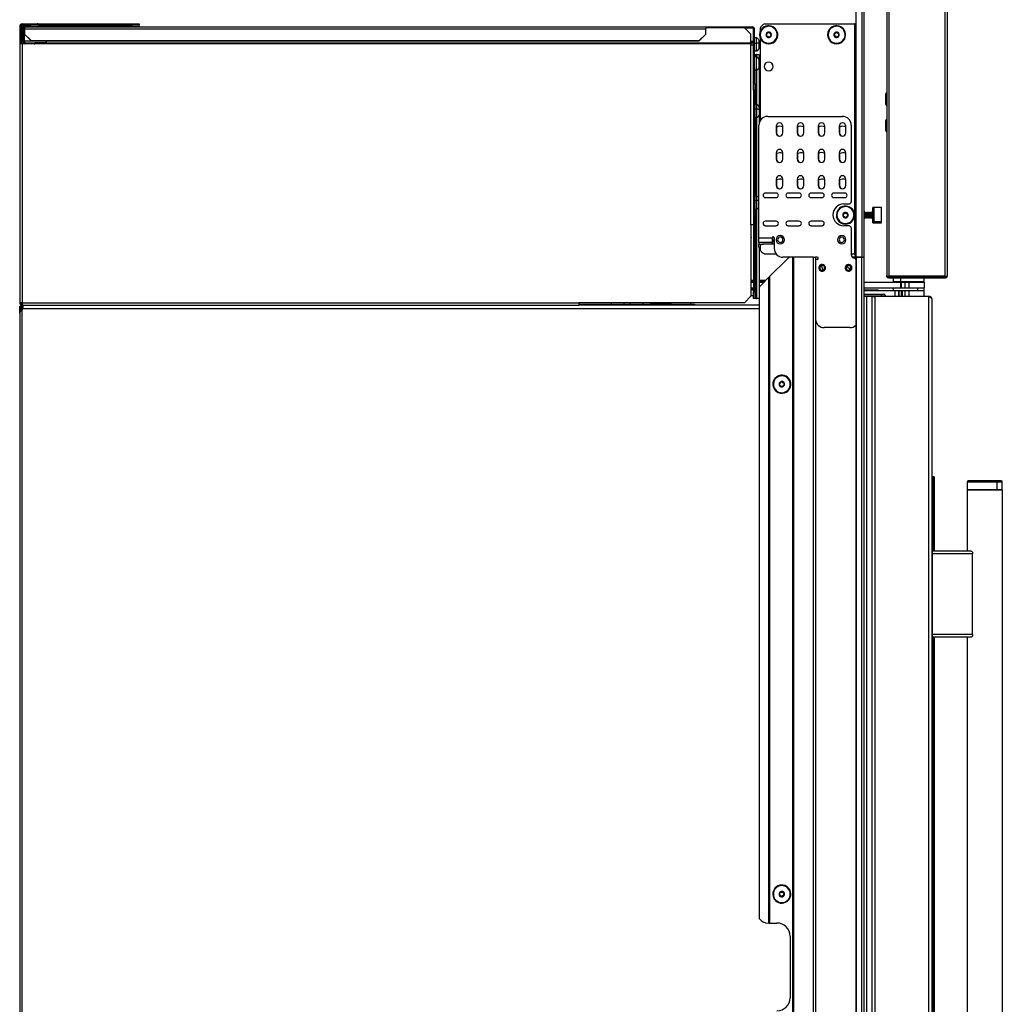
# Model space of a CAD drawing. Units: inches. Extents: x 10 to 133, y 15 to 139.
# Drawn here: x 10 to 38, y 70 to 98 of the extents above; entities that cross this region are included whole.
import ezdxf

# ---------------------------------------------------------------- set-up
doc = ezdxf.new("R2010")
doc.units = ezdxf.units.IN
doc.header["$MEASUREMENT"] = 0

msp = doc.modelspace()

# ---------------------------------------------------------------- linework, layer by layer
at = {"color": 7, "linetype": 'Continuous', "lineweight": 25}
for p, q in [((33.926, 98.7), (33.926, 91.06)), ((34.097, 98.7), (34.097, 91.06)), ((34.157, 91.06), (34.157, 98.7)), ((34.803, 98.47), (34.803, 90.531)), ((34.865, 98.472), (34.865, 90.529)), ((36.455, 98.472), (36.455, 90.529)), ((36.517, 98.47), (36.517, 90.531)), ((10.167, 97.63), (10.139, 97.63)), ((10.139, 97.63), (10.139, 97.131)), ((10.167, 97.63), (10.167, 97.131)), ((10.167, 97.63), (10.209, 97.63)), ((10.207, 97.544), (10.235, 97.544)), ((10.207, 97.544), (10.207, 97.205)), ((10.209, 97.672), (10.209, 97.7)), ((10.209, 97.7), (10.451, 97.7)), ((10.209, 97.672), (10.451, 97.672)), ((10.209, 97.63), (13.539, 97.63)), ((10.235, 97.544), (10.235, 97.205)), ((10.262, 97.544), (10.262, 97.205)), ((10.277, 97.614), (29.656, 97.614)), ((10.277, 97.562), (10.277, 97.614)), ((10.277, 97.562), (10.277, 97.409)), ((10.277, 97.562), (29.656, 97.562)), ((10.451, 97.672), (10.451, 97.7)), ((10.451, 97.7), (10.639, 97.7)), ((10.639, 97.672), (10.451, 97.672)), ((10.639, 97.7), (10.639, 97.672)), ((10.666, 97.7), (10.639, 97.7)), ((10.666, 97.672), (10.639, 97.672)), ((10.666, 97.672), (10.666, 97.7)), ((10.666, 97.7), (13.351, 97.7)), ((10.666, 97.672), (13.351, 97.672)), ((13.351, 97.672), (13.351, 97.7)), ((13.351, 97.7), (13.539, 97.7)), ((13.539, 97.672), (13.351, 97.672)), ((13.539, 97.7), (13.539, 97.672)), ((13.539, 97.63), (13.539, 97.672)), ((13.539, 97.63), (13.539, 97.614)), ((29.656, 97.614), (29.656, 97.562)), ((29.656, 97.614), (30.972, 97.614)), ((30.751, 97.59), (29.656, 97.59)), ((29.656, 97.409), (29.656, 97.562)), ((30.939, 97.408), (30.751, 97.59)), ((30.755, 97.586), (30.972, 97.586)), ((30.972, 97.614), (30.972, 97.586)), ((30.972, 97.614), (30.973, 97.614)), ((30.972, 97.586), (30.973, 97.586)), ((30.973, 97.586), (30.973, 97.614)), ((31.015, 97.544), (31.043, 97.544)), ((31.015, 96.419), (31.015, 97.544)), ((31.043, 96.419), (31.043, 97.544)), ((31.197, 97.459), (31.195, 97.459)), ((31.211, 97.455), (31.197, 97.459)), ((31.198, 97.568), (31.198, 97.467)), ((31.33, 97.7), (33.896, 97.7)), ((33.129, 97.459), (33.127, 97.459)), ((33.143, 97.455), (33.129, 97.459)), ((33.896, 91.132), (33.896, 97.7)), ((10.207, 97.205), (10.235, 97.205)), ((10.277, 97.409), (10.465, 97.227)), ((10.277, 97.402), (10.277, 97.409)), ((10.465, 97.22), (10.277, 97.402)), ((10.465, 97.227), (29.468, 97.227)), ((10.465, 97.227), (10.465, 97.22)), ((10.465, 97.22), (29.468, 97.22)), ((10.889, 97.22), (10.889, 97.149)), ((29.468, 97.227), (29.656, 97.409)), ((29.656, 97.402), (29.468, 97.22)), ((29.468, 97.22), (29.468, 97.227)), ((29.656, 97.409), (29.656, 97.402)), ((30.939, 97.149), (30.939, 97.408)), ((31.015, 97.199), (30.939, 97.199)), ((31.101, 97.301), (31.043, 97.301)), ((31.101, 97.15), (31.101, 97.301)), ((31.176, 97.19), (31.176, 97.184)), ((31.176, 97.184), (31.176, 97.168)), ((31.198, 97.312), (31.198, 94.941)), ((31.675, 97.324), (31.689, 97.32)), ((31.689, 97.32), (31.691, 97.32)), ((33.607, 97.324), (33.621, 97.32)), ((33.621, 97.32), (33.623, 97.32)), ((10.139, 97.131), (10.139, 89.77)), ((10.209, 97.131), (10.139, 97.131)), ((10.209, 97.131), (10.209, 89.77)), ((10.889, 97.131), (10.209, 97.131)), ((10.277, 97.163), (10.277, 97.135)), ((10.296, 97.163), (10.277, 97.163)), ((10.296, 97.135), (10.277, 97.135)), ((10.296, 97.135), (10.296, 97.163)), ((10.296, 97.163), (10.546, 97.163)), ((10.546, 97.135), (10.296, 97.135)), ((10.546, 97.163), (10.546, 97.135)), ((10.546, 97.163), (10.573, 97.163)), ((10.546, 97.135), (10.573, 97.135)), ((10.573, 97.135), (10.573, 97.163)), ((10.889, 97.163), (10.573, 97.163)), ((10.889, 97.135), (10.573, 97.135)), ((10.889, 97.131), (10.889, 97.149)), ((30.939, 97.149), (10.889, 97.149)), ((30.939, 97.131), (10.889, 97.131)), ((30.939, 97.149), (30.939, 97.131)), ((30.939, 97.131), (30.939, 97.1)), ((30.939, 91.988), (30.939, 97.1)), ((30.939, 97.1), (31.009, 97.1)), ((31.009, 95.879), (31.009, 97.1)), ((31.009, 97.019), (31.015, 97.019)), ((31.043, 97.15), (31.101, 97.15)), ((31.043, 96.928), (31.101, 96.928)), ((31.101, 96.928), (31.101, 97.15)), ((31.176, 97.165), (31.176, 97.164)), ((31.176, 97.164), (31.176, 97.164)), ((31.176, 97.15), (31.176, 97.164)), ((31.176, 97.15), (31.176, 97.145)), ((31.176, 97.145), (31.176, 97.14)), ((31.176, 97.14), (31.176, 97.131)), ((31.176, 97.131), (31.176, 97.115)), ((31.176, 97.092), (31.176, 97.104)), ((31.176, 97.041), (31.176, 97.038)), ((31.176, 97.039), (31.176, 97.038)), ((31.009, 96.825), (31.015, 96.825)), ((31.015, 96.658), (31.009, 96.658)), ((31.043, 96.825), (31.046, 96.825)), ((31.101, 96.759), (31.043, 96.759)), ((31.046, 96.825), (31.046, 96.759)), ((31.046, 96.825), (31.083, 96.825)), ((31.097, 96.825), (31.083, 96.825)), ((31.097, 96.825), (31.171, 96.825)), ((31.101, 96.389), (31.101, 96.759)), ((31.171, 96.825), (31.171, 96.685)), ((31.176, 96.644), (31.176, 96.646)), ((31.176, 96.622), (31.176, 96.601)), ((31.009, 96.478), (31.015, 96.478)), ((31.015, 96.419), (31.043, 96.419)), ((31.015, 96.294), (31.015, 96.419)), ((31.043, 96.419), (31.043, 96.294)), ((31.043, 96.389), (31.101, 96.389)), ((31.043, 96.386), (31.101, 96.386)), ((31.046, 96.197), (31.046, 96.386)), ((31.101, 96.386), (31.101, 96.389)), ((31.171, 96.461), (31.171, 95.338)), ((31.176, 96.58), (31.176, 96.601)), ((31.176, 96.58), (31.176, 96.566)), ((31.176, 96.566), (31.176, 96.558)), ((31.176, 96.558), (31.176, 96.551)), ((31.176, 96.527), (31.176, 96.52)), ((31.176, 96.511), (31.176, 96.506)), ((31.009, 96.197), (31.046, 96.197)), ((31.043, 96.294), (31.015, 96.294)), ((31.046, 95.997), (31.046, 96.197)), ((31.009, 95.997), (31.046, 95.997)), ((31.009, 95.809), (31.009, 95.879)), ((31.046, 95.809), (31.009, 95.809)), ((31.009, 95.809), (31.009, 90.076)), ((31.046, 95.997), (31.046, 95.809)), ((31.046, 95.809), (31.046, 90.076)), ((34.762, 95.672), (34.762, 95.669)), ((31.104, 95.405), (31.046, 95.405)), ((31.046, 95.281), (31.104, 95.281)), ((31.104, 95.281), (31.104, 95.405)), ((31.104, 95.032), (31.104, 95.281)), ((31.198, 95.379), (31.171, 95.379)), ((31.179, 95.291), (31.179, 95.284)), ((31.179, 95.284), (31.179, 95.279)), ((31.179, 95.279), (31.179, 95.272)), ((31.179, 95.27), (31.179, 95.272)), ((31.179, 95.27), (31.179, 95.263)), ((31.179, 95.246), (31.179, 95.263)), ((31.179, 95.246), (31.179, 95.239)), ((31.179, 95.232), (31.179, 95.239)), ((31.179, 95.227), (31.179, 95.232)), ((31.179, 95.224), (31.179, 95.227)), ((31.179, 95.224), (31.179, 95.21)), ((34.762, 95.457), (34.762, 95.451)), ((31.046, 95.032), (31.104, 95.032)), ((31.171, 95.101), (31.171, 94.873)), ((31.171, 95.057), (31.198, 95.057)), ((31.179, 95.189), (31.179, 95.168)), ((31.179, 95.147), (31.179, 95.145)), ((31.415, 95.067), (33.541, 95.067)), ((31.165, 91.615), (31.165, 94.817)), ((31.66, 94.786), (31.66, 94.599)), ((31.669, 94.761), (31.669, 94.599)), ((31.848, 94.599), (31.848, 94.786)), ((32.255, 94.786), (32.255, 94.599)), ((32.265, 94.761), (32.265, 94.599)), ((32.443, 94.599), (32.443, 94.786)), ((32.851, 94.786), (32.851, 94.599)), ((32.86, 94.761), (32.86, 94.599)), ((33.039, 94.599), (33.039, 94.786)), ((33.447, 94.786), (33.447, 94.599)), ((33.456, 94.761), (33.456, 94.599)), ((33.635, 94.599), (33.635, 94.786)), ((33.791, 94.817), (33.791, 92.64)), ((34.762, 94.912), (34.762, 94.893)), ((34.762, 94.812), (34.762, 94.701)), ((31.66, 94.036), (31.66, 93.849)), ((31.669, 94.011), (31.669, 93.849)), ((31.848, 93.849), (31.848, 94.036)), ((32.255, 94.036), (32.255, 93.849)), ((32.265, 94.011), (32.265, 93.849)), ((32.443, 93.849), (32.443, 94.036)), ((32.851, 94.036), (32.851, 93.849)), ((32.86, 94.011), (32.86, 93.849)), ((33.039, 93.849), (33.039, 94.036)), ((33.447, 94.036), (33.447, 93.849)), ((33.456, 94.011), (33.456, 93.849)), ((33.635, 93.849), (33.635, 94.036)), ((31.66, 93.286), (31.66, 93.099)), ((31.669, 93.261), (31.669, 93.099)), ((31.848, 93.099), (31.848, 93.286)), ((32.255, 93.286), (32.255, 93.099)), ((32.265, 93.261), (32.265, 93.099)), ((32.443, 93.099), (32.443, 93.286)), ((32.851, 93.286), (32.851, 93.099)), ((32.86, 93.261), (32.86, 93.099)), ((33.039, 93.099), (33.039, 93.286)), ((33.447, 93.286), (33.447, 93.099)), ((33.456, 93.261), (33.456, 93.099)), ((33.635, 93.099), (33.635, 93.286)), ((31.104, 92.802), (31.046, 92.802)), ((31.104, 92.678), (31.104, 92.802)), ((31.66, 92.885), (31.347, 92.885)), ((31.347, 92.76), (31.66, 92.76)), ((32.31, 92.885), (31.997, 92.885)), ((31.997, 92.76), (32.31, 92.76)), ((32.96, 92.885), (32.647, 92.885)), ((32.647, 92.76), (32.96, 92.76)), ((33.61, 92.885), (33.297, 92.885)), ((33.297, 92.76), (33.61, 92.76)), ((31.046, 92.678), (31.104, 92.678)), ((31.046, 92.429), (31.104, 92.429)), ((31.104, 92.429), (31.104, 92.678)), ((33.581, 92.58), (33.731, 92.58)), ((34.656, 92.479), (34.406, 92.479)), ((34.406, 92.066), (34.406, 92.479)), ((34.446, 92.071), (34.446, 92.474)), ((34.656, 92.066), (34.656, 92.479)), ((33.38, 92.33), (33.378, 92.33)), ((33.394, 92.326), (33.38, 92.33)), ((33.858, 92.195), (33.872, 92.191)), ((33.872, 92.191), (33.874, 92.191)), ((34.159, 92.32), (34.157, 92.324)), ((34.157, 92.197), (34.159, 92.201)), ((34.172, 92.342), (34.159, 92.32)), ((34.159, 92.207), (34.159, 92.32)), ((34.159, 92.207), (34.172, 92.187)), ((34.159, 92.201), (34.159, 92.207)), ((34.159, 92.201), (34.172, 92.178)), ((34.175, 92.342), (34.172, 92.342)), ((34.172, 92.187), (34.172, 92.342)), ((34.175, 92.187), (34.172, 92.187)), ((34.172, 92.178), (34.172, 92.187)), ((34.172, 92.178), (34.175, 92.178)), ((34.189, 92.32), (34.175, 92.342)), ((34.175, 92.187), (34.175, 92.342)), ((34.189, 92.207), (34.175, 92.187)), ((34.175, 92.178), (34.189, 92.201)), ((34.175, 92.178), (34.175, 92.187)), ((34.202, 92.342), (34.189, 92.32)), ((34.189, 92.207), (34.189, 92.32)), ((34.189, 92.207), (34.202, 92.187)), ((34.189, 92.201), (34.189, 92.207)), ((34.189, 92.201), (34.202, 92.178)), ((34.205, 92.342), (34.202, 92.342)), ((34.202, 92.187), (34.202, 92.342)), ((34.205, 92.187), (34.202, 92.187)), ((34.202, 92.178), (34.202, 92.187)), ((34.202, 92.178), (34.205, 92.178)), ((34.218, 92.32), (34.205, 92.342)), ((34.205, 92.187), (34.205, 92.342)), ((34.218, 92.207), (34.205, 92.187)), ((34.205, 92.178), (34.218, 92.201)), ((34.205, 92.178), (34.205, 92.187)), ((34.231, 92.342), (34.218, 92.32)), ((34.218, 92.207), (34.218, 92.32)), ((34.218, 92.207), (34.231, 92.187)), ((34.218, 92.201), (34.218, 92.207)), ((34.218, 92.201), (34.231, 92.178)), ((34.234, 92.342), (34.231, 92.342)), ((34.231, 92.187), (34.231, 92.342)), ((34.234, 92.187), (34.231, 92.187)), ((34.231, 92.178), (34.231, 92.187)), ((34.231, 92.178), (34.234, 92.178)), ((34.248, 92.32), (34.234, 92.342)), ((34.234, 92.187), (34.234, 92.342)), ((34.248, 92.207), (34.234, 92.187)), ((34.234, 92.178), (34.248, 92.201)), ((34.234, 92.178), (34.234, 92.187)), ((34.261, 92.342), (34.248, 92.32)), ((34.248, 92.207), (34.248, 92.32)), ((34.248, 92.207), (34.261, 92.187)), ((34.248, 92.201), (34.248, 92.207)), ((34.248, 92.201), (34.261, 92.178)), ((34.264, 92.342), (34.261, 92.342)), ((34.261, 92.187), (34.261, 92.342)), ((34.264, 92.187), (34.261, 92.187)), ((34.261, 92.178), (34.261, 92.187)), ((34.261, 92.178), (34.264, 92.178)), ((34.277, 92.32), (34.264, 92.342)), ((34.264, 92.187), (34.264, 92.342)), ((34.277, 92.207), (34.264, 92.187)), ((34.264, 92.178), (34.277, 92.201)), ((34.264, 92.178), (34.264, 92.187)), ((34.29, 92.342), (34.277, 92.32)), ((34.277, 92.207), (34.277, 92.32)), ((34.277, 92.207), (34.29, 92.187)), ((34.277, 92.201), (34.277, 92.207)), ((34.277, 92.201), (34.29, 92.178)), ((34.293, 92.342), (34.29, 92.342)), ((34.29, 92.187), (34.29, 92.342)), ((34.293, 92.187), (34.29, 92.187)), ((34.29, 92.178), (34.29, 92.187)), ((34.29, 92.178), (34.293, 92.178)), ((34.307, 92.32), (34.293, 92.342)), ((34.293, 92.187), (34.293, 92.342)), ((34.307, 92.207), (34.293, 92.187)), ((34.293, 92.178), (34.307, 92.201)), ((34.293, 92.178), (34.293, 92.187)), ((34.32, 92.342), (34.307, 92.32)), ((34.307, 92.207), (34.307, 92.32)), ((34.307, 92.207), (34.32, 92.187)), ((34.307, 92.201), (34.307, 92.207)), ((34.307, 92.201), (34.32, 92.178)), ((34.323, 92.342), (34.32, 92.342)), ((34.32, 92.187), (34.32, 92.342)), ((34.323, 92.187), (34.32, 92.187)), ((34.32, 92.178), (34.32, 92.187)), ((34.32, 92.178), (34.323, 92.178)), ((34.336, 92.32), (34.323, 92.342)), ((34.323, 92.187), (34.323, 92.342)), ((34.336, 92.207), (34.323, 92.187)), ((34.323, 92.178), (34.336, 92.201)), ((34.323, 92.178), (34.323, 92.187)), ((34.349, 92.342), (34.336, 92.32)), ((34.336, 92.207), (34.336, 92.32)), ((34.336, 92.207), (34.349, 92.187)), ((34.336, 92.201), (34.336, 92.207)), ((34.336, 92.201), (34.349, 92.178)), ((34.352, 92.342), (34.349, 92.342)), ((34.349, 92.187), (34.349, 92.342)), ((34.352, 92.187), (34.349, 92.187)), ((34.349, 92.178), (34.349, 92.187)), ((34.349, 92.178), (34.352, 92.178)), ((34.366, 92.32), (34.352, 92.342)), ((34.352, 92.187), (34.352, 92.342)), ((34.366, 92.207), (34.352, 92.187)), ((34.352, 92.178), (34.366, 92.201)), ((34.352, 92.178), (34.352, 92.187)), ((34.379, 92.342), (34.366, 92.32)), ((34.366, 92.207), (34.366, 92.32)), ((34.366, 92.207), (34.379, 92.187)), ((34.366, 92.201), (34.366, 92.207)), ((34.366, 92.201), (34.379, 92.178)), ((34.382, 92.342), (34.379, 92.342)), ((34.379, 92.187), (34.379, 92.342)), ((34.382, 92.187), (34.379, 92.187)), ((34.379, 92.178), (34.379, 92.187)), ((34.379, 92.178), (34.382, 92.178)), ((34.395, 92.32), (34.382, 92.342)), ((34.382, 92.187), (34.382, 92.342)), ((34.395, 92.207), (34.382, 92.187)), ((34.382, 92.178), (34.395, 92.201)), ((34.382, 92.178), (34.382, 92.187)), ((34.406, 92.339), (34.395, 92.32)), ((34.395, 92.207), (34.395, 92.32)), ((34.395, 92.201), (34.395, 92.207)), ((34.395, 92.201), (34.406, 92.182)), ((30.939, 91.988), (30.939, 91.2)), ((31.009, 91.988), (30.939, 91.988)), ((31.66, 92.085), (31.347, 92.085)), ((31.347, 91.96), (31.66, 91.96)), ((32.31, 92.085), (31.997, 92.085)), ((31.997, 91.96), (32.31, 91.96)), ((32.96, 92.085), (32.647, 92.085)), ((32.647, 91.96), (32.96, 91.96)), ((33.731, 91.955), (33.581, 91.955)), ((33.791, 91.895), (33.791, 91.135)), ((34.656, 92.066), (34.406, 92.066)), ((34.406, 92.042), (34.406, 92.066)), ((34.406, 92.042), (34.656, 92.042)), ((34.656, 92.042), (34.656, 92.066)), ((30.944, 91.31), (30.942, 91.615)), ((31.165, 91.615), (31.54, 91.615)), ((31.165, 91.495), (31.165, 91.615)), ((31.54, 91.615), (31.54, 91.495)), ((31.549, 91.555), (31.549, 91.615)), ((31.6, 91.615), (31.6, 91.31)), ((30.942, 91.005), (30.944, 91.31)), ((31.165, 91.495), (31.54, 91.495)), ((31.165, 91.495), (31.165, 91.435)), ((31.165, 91.36), (31.165, 91.435)), ((31.171, 91.325), (31.171, 89.888)), ((31.198, 91.385), (31.198, 91.273)), ((31.6, 91.435), (31.298, 91.435)), ((31.54, 91.555), (31.549, 91.555)), ((31.54, 91.435), (31.54, 91.495)), ((31.549, 91.555), (31.549, 91.435)), ((30.939, 91.2), (30.939, 89.958)), ((31.31, 91.165), (31.319, 91.16)), ((31.32, 91.16), (31.319, 91.16)), ((31.32, 91.16), (31.65, 91.16)), ((32.039, 91.06), (31.85, 91.06)), ((32.131, 91.06), (32.039, 91.06)), ((32.131, 18.7), (32.131, 91.06)), ((32.141, 91.06), (32.131, 91.06)), ((32.141, 18.7), (32.141, 91.06)), ((32.141, 91.06), (32.151, 91.06)), ((32.151, 91.06), (32.151, 18.7)), ((32.716, 91.06), (32.151, 91.06)), ((32.716, 18.7), (32.716, 91.06)), ((32.716, 91.06), (32.776, 91.06)), ((32.825, 91.06), (32.776, 91.06)), ((32.776, 91.06), (32.776, 18.7)), ((33.791, 91.16), (33.844, 91.16)), ((33.8, 91.16), (33.8, 91.135)), ((33.904, 91.06), (33.824, 91.06)), ((33.904, 91.1), (33.904, 91.06)), ((33.904, 91.06), (33.926, 91.06)), ((33.926, 91.06), (33.926, 18.7)), ((33.926, 91.06), (34.097, 91.06)), ((33.936, 91.06), (33.936, 18.7)), ((34.097, 91.06), (33.936, 91.06)), ((34.097, 18.7), (34.097, 91.06)), ((34.097, 91.06), (34.157, 91.06)), ((34.097, 91.06), (34.157, 91.06)), ((34.157, 18.7), (34.157, 91.06)), ((31.955, 91), (31.471, 90.516)), ((32.825, 91), (32.805, 91)), ((32.966, 90.76), (32.953, 90.828)), ((32.966, 90.76), (32.978, 90.693)), ((33.659, 90.835), (33.674, 90.846)), ((33.716, 90.76), (33.673, 90.814)), ((33.716, 90.76), (33.758, 90.707)), ((31.236, 90.281), (31.451, 90.496)), ((31.451, 72.128), (31.451, 90.496)), ((31.461, 90.506), (31.461, 72.128)), ((31.471, 90.516), (31.471, 72.128)), ((33.674, 90.674), (33.659, 90.685)), ((34.812, 90.499), (36.508, 90.499)), ((34.865, 90.529), (36.455, 90.529)), ((36.455, 90.469), (34.865, 90.469)), ((34.988, 90.469), (34.988, 90.37)), ((35.863, 90.37), (35.863, 90.469)), ((31.009, 90.405), (30.939, 90.405)), ((31.009, 90.365), (30.939, 90.365)), ((30.939, 90.355), (31.009, 90.355)), ((30.939, 90.191), (31.009, 90.191)), ((31.36, 90.405), (31.171, 90.405)), ((31.32, 90.365), (31.171, 90.365)), ((31.171, 90.355), (31.297, 90.355)), ((31.176, 90.197), (31.176, 72.253)), ((31.297, 90.355), (31.31, 90.355)), ((34.157, 90.355), (35.191, 90.355)), ((34.157, 90.191), (35.191, 90.191)), ((34.988, 90.37), (35.197, 90.37)), ((34.988, 90.191), (34.988, 90.114)), ((35.191, 90.355), (35.191, 90.191)), ((35.191, 90.355), (35.214, 90.355)), ((35.191, 90.191), (35.214, 90.191)), ((35.197, 90.37), (35.863, 90.37)), ((35.207, 90.37), (35.207, 90.355)), ((35.214, 90.355), (35.214, 90.191)), ((35.214, 90.355), (35.314, 90.355)), ((35.214, 90.191), (35.314, 90.191)), ((35.314, 90.355), (35.314, 90.191)), ((35.314, 90.355), (35.426, 90.355)), ((35.314, 90.191), (35.426, 90.191)), ((35.426, 90.355), (35.426, 90.191)), ((35.426, 90.355), (35.864, 90.355)), ((35.426, 90.191), (35.864, 90.191)), ((35.644, 90.355), (35.644, 90.37)), ((35.686, 90.114), (35.686, 90.191)), ((35.863, 90.114), (35.863, 90.191)), ((35.864, 90.355), (35.864, 90.191)), ((30.751, 89.77), (30.939, 89.958)), ((30.939, 90.141), (31.009, 90.141)), ((30.939, 90.134), (31.009, 90.134)), ((30.939, 89.97), (31.009, 89.97)), ((31.009, 90.076), (31.046, 90.076)), ((31.009, 89.888), (31.009, 90.076)), ((31.046, 89.888), (31.009, 89.888)), ((31.046, 90.076), (31.046, 89.888)), ((31.083, 89.888), (31.046, 89.888)), ((31.083, 89.888), (31.097, 89.888)), ((31.171, 89.888), (31.097, 89.888)), ((31.171, 90.141), (31.176, 90.141)), ((31.171, 90.134), (31.176, 90.134)), ((31.171, 89.97), (31.176, 89.97)), ((34.157, 90.134), (34.474, 90.134)), ((34.157, 90.114), (35.038, 90.114)), ((34.157, 90.013), (34.643, 90.013)), ((34.223, 89.95), (34.157, 89.95)), ((34.223, 89.95), (34.223, 18.7)), ((34.375, 89.95), (34.223, 89.95)), ((34.375, 89.95), (34.375, 18.7)), ((34.375, 89.95), (34.464, 89.95)), ((34.464, 89.95), (34.464, 18.7)), ((36, 89.95), (34.464, 89.95)), ((34.474, 90.134), (34.553, 90.134)), ((34.553, 90.114), (34.553, 90.134)), ((34.643, 90.013), (34.643, 89.953)), ((34.643, 90.013), (34.708, 90.013)), ((34.643, 89.95), (34.643, 89.953)), ((34.768, 89.953), (34.643, 89.953)), ((34.768, 89.95), (34.768, 89.953)), ((35.038, 89.95), (35.038, 90.114)), ((35.038, 90.114), (35.137, 90.114)), ((35.137, 90.114), (35.137, 89.95)), ((35.137, 90.114), (35.144, 90.114)), ((35.144, 90.114), (35.144, 89.95)), ((35.144, 90.114), (35.221, 90.114)), ((35.221, 89.95), (35.221, 90.114)), ((35.221, 90.114), (35.243, 90.114)), ((35.243, 90.114), (35.243, 89.95)), ((35.243, 90.114), (35.318, 90.114)), ((35.318, 90.114), (35.318, 89.95)), ((35.318, 90.114), (35.43, 90.114)), ((35.43, 90.114), (35.43, 89.95)), ((35.43, 90.114), (35.863, 90.114)), ((35.864, 89.95), (35.864, 90.114)), ((36, 18.7), (36, 89.95)), ((10.209, 89.77), (10.139, 89.77)), ((10.167, 89.63), (10.139, 89.63)), ((10.139, 89.475), (10.139, 89.63)), ((10.167, 89.529), (10.167, 89.63)), ((10.203, 89.622), (10.167, 89.622)), ((10.186, 89.622), (10.167, 89.622)), ((10.179, 89.652), (10.197, 89.67)), ((10.192, 89.639), (10.179, 89.652)), ((10.186, 89.622), (10.186, 89.622)), ((10.192, 89.639), (10.226, 89.672)), ((10.196, 89.701), (10.196, 89.7)), ((10.203, 89.622), (10.229, 89.622)), ((10.209, 89.77), (26.039, 89.77)), ((10.209, 89.7), (10.209, 89.728)), ((10.209, 89.728), (10.22, 89.728)), ((10.209, 89.7), (10.225, 89.7)), ((10.209, 89.7), (10.209, 89.672)), ((10.209, 89.672), (10.223, 89.672)), ((10.223, 89.7), (10.223, 89.672)), ((10.223, 89.672), (10.229, 89.672)), ((10.225, 89.7), (10.229, 89.7)), ((10.229, 89.7), (10.229, 89.598)), ((10.236, 89.7), (10.229, 89.7)), ((10.236, 89.7), (26.039, 89.7)), ((30.751, 89.77), (26.039, 89.77)), ((26.039, 89.77), (26.039, 89.7)), ((26.039, 89.728), (28.076, 89.728)), ((31.176, 89.7), (26.039, 89.7)), ((26.959, 89.77), (26.959, 89.728)), ((27.869, 89.728), (27.869, 89.77)), ((28.083, 89.735), (28.048, 89.7)), ((28.376, 89.735), (28.083, 89.735)), ((28.376, 89.735), (28.376, 89.7)), ((28.668, 89.735), (28.376, 89.735)), ((28.556, 89.735), (28.556, 89.77)), ((28.703, 89.7), (28.668, 89.735)), ((28.676, 89.727), (29.331, 89.727)), ((29.226, 89.727), (29.226, 89.77)), ((29.331, 89.727), (29.331, 89.7)), ((36.089, 18.789), (36.089, 89.861)), ((10.139, 89.475), (10.139, 18.926)), ((10.223, 89.585), (10.209, 89.568)), ((10.209, 18.832), (10.209, 89.568)), ((33.755, 89.06), (33.025, 89.06)), ((31.787, 87.705), (31.787, 87.706)), ((31.789, 87.69), (31.787, 87.705)), ((31.844, 87.21), (31.846, 87.196)), ((31.846, 87.196), (31.846, 87.194)), ((36.099, 84.82), (36.089, 84.82)), ((36.139, 84.82), (36.099, 84.82)), ((36.149, 84.82), (36.139, 84.82)), ((36.149, 84.82), (36.149, 82.7)), ((37.089, 84.67), (37.089, 84.45)), ((37.916, 84.7), (37.119, 84.7)), ((38.059, 84.7), (37.916, 84.7)), ((37.937, 84.67), (37.937, 84.45)), ((38.089, 84.45), (38.089, 84.67)), ((37.937, 84.45), (37.089, 84.45)), ((37.089, 84.45), (37.089, 82.7)), ((37.089, 84.45), (38.089, 84.45)), ((38.089, 84.45), (37.937, 84.45)), ((38.089, 84.45), (38.089, 24.2)), ((36.089, 82.63), (36.097, 82.63)), ((36.097, 82.7), (36.097, 82.63)), ((37.192, 82.7), (36.097, 82.7)), ((37.242, 82.63), (36.097, 82.63)), ((36.097, 82.63), (36.097, 80.33)), ((37.242, 82.673), (37.242, 82.63)), ((37.242, 80.33), (37.242, 82.63)), ((36.097, 80.33), (36.089, 80.33)), ((36.097, 80.33), (36.097, 80.26)), ((37.242, 80.33), (36.097, 80.33)), ((37.192, 80.26), (36.097, 80.26)), ((36.149, 80.26), (36.149, 28.39)), ((37.089, 80.26), (37.089, 28.39)), ((37.242, 80.33), (37.242, 80.287)), ((31.568, 72.891), (31.566, 72.891)), ((31.582, 72.894), (31.568, 72.891)), ((32.051, 73.006), (32.065, 73.009)), ((32.065, 73.009), (32.067, 73.01)), ((31.451, 72.128), (31.426, 72.128)), ((31.461, 72.128), (31.451, 72.128)), ((31.461, 72.128), (31.471, 72.128)), ((31.471, 72.128), (31.676, 72.128)), ((32.051, 71.753), (32.051, 70.003))]:
    msp.add_line(p, q, dxfattribs=at)
at = {"color": 8, "linetype": 'Continuous', "lineweight": 25}
for p, q in [((10.209, 97.63), (10.209, 97.561)), ((10.262, 97.544), (10.277, 97.544)), ((10.209, 97.189), (10.209, 97.131)), ((10.889, 97.205), (10.262, 97.205)), ((30.939, 97.191), (31.015, 97.191)), ((31.015, 97.155), (30.939, 97.155)), ((31.009, 97.03), (31.015, 97.03)), ((31.009, 96.613), (31.015, 96.613)), ((31.083, 96.825), (31.083, 96.759)), ((31.097, 96.825), (31.097, 96.759)), ((31.015, 96.565), (31.009, 96.565)), ((31.009, 96.479), (31.015, 96.479)), ((31.083, 96.386), (31.083, 95.405)), ((31.097, 96.386), (31.097, 95.405)), ((31.179, 95.229), (31.198, 95.229)), ((31.083, 95.032), (31.083, 92.802)), ((31.097, 95.032), (31.097, 92.802)), ((34.762, 94.812), (34.803, 94.812)), ((31.083, 92.429), (31.083, 89.888)), ((31.097, 92.429), (31.097, 89.888)), ((34.159, 92.207), (34.157, 92.204)), ((34.395, 92.207), (34.406, 92.191)), ((30.942, 91.615), (30.939, 91.615)), ((31.54, 91.615), (31.549, 91.615)), ((30.939, 91.31), (30.944, 91.31)), ((31.165, 91.435), (31.298, 91.435)), ((30.939, 91.005), (30.942, 91.005)), ((32.948, 90.853), (32.948, 90.854)), ((32.983, 90.668), (32.983, 90.666)), ((33.774, 90.687), (33.775, 90.685)), ((35.197, 90.469), (35.197, 90.37)), ((30.939, 90.375), (31.009, 90.375)), ((31.009, 90.171), (30.939, 90.171)), ((31.171, 90.375), (31.33, 90.375)), ((31.176, 90.171), (31.171, 90.171)), ((31.297, 90.355), (31.297, 90.343)), ((35.427, 90.355), (35.427, 90.37)), ((34.643, 89.953), (34.157, 89.953)), ((34.474, 90.114), (34.474, 90.134)), ((10.203, 89.622), (10.203, 89.563)), ((27.329, 89.728), (27.329, 89.77)), ((27.499, 89.728), (27.499, 89.77)), ((31.176, 89.598), (10.229, 89.598)), ((36.099, 84.82), (36.099, 82.7)), ((36.139, 84.82), (36.139, 82.7)), ((37.937, 84.67), (37.089, 84.67)), ((38.089, 84.67), (37.937, 84.67)), ((36.099, 80.26), (36.099, 28.39)), ((36.139, 80.26), (36.139, 28.39))]:
    msp.add_line(p, q, dxfattribs=at)
at = {"color": 7, "linetype": 'Continuous', "lineweight": 25, "flags": 128}
msp.add_lwpolyline([(31.179, 95.244), (31.177, 95.25), (31.173, 95.256), (31.167, 95.261), (31.158, 95.267), (31.147, 95.271), (31.134, 95.275), (31.12, 95.279), (31.104, 95.281)], dxfattribs=at)
at = {"color": 7, "linetype": 'Continuous', "lineweight": 25}
for centre, radius, start, end in [((10.209, 97.63), 0.07, 90, 180), ((10.209, 97.63), 0.042, 90, 180), ((10.277, 97.544), 0.07, 90, 180), ((10.277, 97.544), 0.042, 90, 180), ((30.973, 97.544), 0.07, 0, 90), ((30.973, 97.544), 0.042, 0, 90), ((31.443, 97.389), 0.258, 164.3011, 344.3011), ((31.443, 97.389), 0.256, 164.3011, 344.3011), ((31.443, 97.389), 0.258, 344.3011, 164.3011), ((31.443, 97.389), 0.256, 344.3011, 164.3011), ((31.428, 97.47), 0.25, 113.0739, 156.9261), ((31.443, 97.389), 0.241, 164.3011, 344.3011), ((31.443, 97.389), 0.241, 344.3011, 164.3011), ((31.443, 97.389), 0.0775, 344.3011, 164.3011), ((31.385, 97.449), 0.03, 264.4203, 4.1819), ((31.427, 97.452), 0.0125, 164.3011, 184.1819), ((31.427, 97.452), 0.0125, 104.3011, 164.3011), ((31.427, 97.452), 0.0125, 24.4203, 104.3011), ((31.466, 97.47), 0.03, 204.4203, 304.1819), ((33.375, 97.389), 0.258, 164.3011, 344.3011), ((33.375, 97.389), 0.256, 164.3011, 344.3011), ((33.375, 97.389), 0.258, 344.3011, 164.3011), ((33.375, 97.389), 0.256, 344.3011, 164.3011), ((33.375, 97.389), 0.241, 164.3011, 344.3011), ((33.375, 97.389), 0.241, 344.3011, 164.3011), ((33.375, 97.389), 0.0775, 344.3011, 164.3011), ((33.317, 97.449), 0.03, 264.4203, 4.1819), ((33.359, 97.452), 0.0125, 164.3011, 184.1819), ((33.359, 97.452), 0.0125, 104.3011, 164.3011), ((33.359, 97.452), 0.0125, 24.4203, 104.3011), ((33.398, 97.47), 0.03, 204.4203, 304.1819), ((10.277, 97.205), 0.07, 180, 270), ((10.277, 97.205), 0.042, 180, 270), ((31.443, 97.389), 0.0775, 164.3011, 344.3011), ((31.38, 97.407), 0.0125, 84.4203, 164.3011), ((31.38, 97.407), 0.0125, 164.3011, 244.1819), ((31.362, 97.369), 0.03, 324.4203, 64.1819), ((31.396, 97.344), 0.0125, 144.4203, 164.3011), ((31.396, 97.344), 0.0125, 164.3011, 224.3011), ((31.396, 97.344), 0.0125, 224.3011, 304.1819), ((31.42, 97.309), 0.03, 24.4203, 124.1819), ((31.459, 97.326), 0.0125, 204.4203, 284.3011), ((31.459, 97.326), 0.0125, 284.3011, 4.1819), ((31.501, 97.329), 0.03, 164.3011, 184.1819), ((31.501, 97.329), 0.03, 84.4203, 164.3011), ((31.49, 97.435), 0.0125, 44.3011, 124.1819), ((31.524, 97.41), 0.03, 164.3011, 244.1819), ((31.524, 97.41), 0.03, 144.4203, 164.3011), ((31.49, 97.435), 0.0125, 324.4203, 44.3011), ((31.506, 97.372), 0.0125, 264.4203, 344.3011), ((31.506, 97.372), 0.0125, 344.3011, 64.1819), ((33.375, 97.389), 0.0775, 164.3011, 344.3011), ((33.312, 97.407), 0.0125, 84.4203, 164.3011), ((33.312, 97.407), 0.0125, 164.3011, 244.1819), ((33.294, 97.369), 0.03, 324.4203, 64.1819), ((33.328, 97.344), 0.0125, 144.4203, 164.3011), ((33.328, 97.344), 0.0125, 164.3011, 224.3011), ((33.328, 97.344), 0.0125, 224.3011, 304.1819), ((33.352, 97.309), 0.03, 24.4203, 124.1819), ((33.391, 97.326), 0.0125, 204.4203, 284.3011), ((33.391, 97.326), 0.0125, 284.3011, 4.1819), ((33.433, 97.329), 0.03, 164.3011, 184.1819), ((33.433, 97.329), 0.03, 84.4203, 164.3011), ((33.422, 97.435), 0.0125, 44.3011, 124.1819), ((33.456, 97.41), 0.03, 164.3011, 244.1819), ((33.456, 97.41), 0.03, 144.4203, 164.3011), ((33.422, 97.435), 0.0125, 324.4203, 44.3011), ((33.438, 97.372), 0.0125, 264.4203, 344.3011), ((33.438, 97.372), 0.0125, 344.3011, 64.1819), ((31.114, 97.049), 0.102, 52.0417, 97.086), ((31.06, 97.037), 0.117, 290.9383, 0), ((31.06, 96.65), 0.117, 360, 69.0617), ((31.443, 96.489), 0.125, 0, 180), ((31.063, 96.496), 0.114, 315.9619, 359.8932), ((31.443, 96.489), 0.125, 180, 0), ((34.85, 95.672), 0.0878, 122.2046, 180), ((31.062, 95.296), 0.117, 360, 69.0617), ((34.85, 95.451), 0.0878, 180, 237.7954), ((31.415, 94.817), 0.25, 90, 180), ((33.541, 94.817), 0.25, 0, 90), ((34.85, 94.922), 0.0878, 122.2046, 180), ((31.754, 94.786), 0.094, 0, 180), ((31.764, 94.599), 0.187, 63.3846, 123.6878), ((32.349, 94.786), 0.094, 0, 180), ((32.359, 94.599), 0.187, 63.3987, 123.7029), ((32.945, 94.786), 0.094, 0, 180), ((32.955, 94.599), 0.188, 63.4127, 123.7181), ((33.541, 94.786), 0.094, 0, 180), ((33.551, 94.599), 0.187, 63.4268, 123.7332), ((34.85, 94.701), 0.0878, 180, 237.7954), ((31.754, 94.599), 0.094, 180, 0), ((31.763, 94.599), 0.094, 180, 267.0999), ((32.349, 94.599), 0.094, 180, 0), ((32.359, 94.599), 0.094, 180, 267.0999), ((32.945, 94.599), 0.094, 180, 0), ((32.954, 94.599), 0.094, 180, 267.0999), ((33.541, 94.599), 0.094, 180, 0), ((33.55, 94.599), 0.094, 180, 267.0999), ((31.754, 94.036), 0.094, 0, 180), ((32.349, 94.036), 0.094, 0, 180), ((32.945, 94.036), 0.094, 0, 180), ((33.541, 94.036), 0.094, 0, 180), ((31.764, 93.849), 0.187, 63.3846, 123.6878), ((31.754, 93.849), 0.094, 180, 0), ((31.763, 93.849), 0.094, 180, 267.0999), ((32.359, 93.849), 0.187, 63.3987, 123.7029), ((32.349, 93.849), 0.094, 180, 0), ((32.359, 93.849), 0.094, 180, 267.0999), ((32.955, 93.849), 0.188, 63.4127, 123.7181), ((32.945, 93.849), 0.094, 180, 0), ((32.954, 93.849), 0.094, 180, 267.0999), ((33.551, 93.849), 0.187, 63.4268, 123.7332), ((33.541, 93.849), 0.094, 180, 0), ((33.55, 93.849), 0.094, 180, 267.0999), ((31.754, 93.286), 0.094, 0, 180), ((31.764, 93.099), 0.187, 63.3846, 123.6878), ((32.349, 93.286), 0.094, 0, 180), ((32.359, 93.099), 0.187, 63.3987, 123.7029), ((32.945, 93.286), 0.094, 0, 180), ((32.955, 93.099), 0.188, 63.4127, 123.7181), ((33.541, 93.286), 0.094, 0, 180), ((33.551, 93.099), 0.187, 63.4268, 123.7332), ((31.754, 93.099), 0.094, 180, 0), ((31.763, 93.099), 0.094, 180, 267.0999), ((32.349, 93.099), 0.094, 180, 0), ((32.359, 93.099), 0.094, 180, 267.0999), ((32.945, 93.099), 0.094, 180, 0), ((32.954, 93.099), 0.094, 180, 267.0999), ((33.541, 93.099), 0.094, 180, 0), ((33.55, 93.099), 0.094, 180, 267.0999), ((31.062, 92.693), 0.117, 28.586, 69.0617), ((31.347, 92.823), 0.0625, 90, 270), ((31.66, 92.823), 0.0625, 0, 90), ((31.66, 92.823), 0.0625, 270, 0), ((31.997, 92.823), 0.0625, 90, 270), ((32.31, 92.823), 0.0625, 0, 90), ((32.31, 92.823), 0.0625, 270, 0), ((32.647, 92.823), 0.0625, 90, 270), ((32.96, 92.823), 0.0625, 0, 90), ((32.96, 92.823), 0.0625, 270, 0), ((33.297, 92.823), 0.0625, 90, 270), ((33.61, 92.823), 0.0625, 0, 90), ((33.61, 92.823), 0.0625, 270, 0), ((33.581, 92.267), 0.313, 90, 180), ((33.626, 92.26), 0.258, 344.3011, 164.3011), ((33.626, 92.26), 0.256, 344.3011, 164.3011), ((33.626, 92.26), 0.241, 344.3011, 164.3011), ((33.731, 92.64), 0.06, 270, 0), ((33.581, 92.267), 0.312, 180, 270), ((33.626, 92.26), 0.258, 164.3011, 344.3011), ((33.626, 92.26), 0.256, 164.3011, 344.3011), ((33.626, 92.26), 0.241, 164.3011, 344.3011), ((33.626, 92.26), 0.0775, 164.3011, 344.3011), ((33.626, 92.26), 0.0775, 344.3011, 164.3011), ((33.563, 92.278), 0.0125, 84.4203, 164.3011), ((33.563, 92.278), 0.0125, 164.3011, 244.1819), ((33.545, 92.24), 0.03, 324.4203, 64.1819), ((33.568, 92.32), 0.03, 264.4203, 4.1819), ((33.579, 92.215), 0.0125, 144.4203, 164.3011), ((33.579, 92.215), 0.0125, 164.3011, 224.3011), ((33.579, 92.215), 0.0125, 224.3011, 304.1819), ((33.603, 92.18), 0.03, 24.4203, 124.1819), ((33.61, 92.323), 0.0125, 164.3011, 184.1819), ((33.61, 92.323), 0.0125, 104.3011, 164.3011), ((33.61, 92.323), 0.0125, 24.4203, 104.3011), ((33.649, 92.341), 0.03, 204.4203, 304.1819), ((33.642, 92.197), 0.0125, 204.4203, 284.3011), ((33.642, 92.197), 0.0125, 284.3011, 4.1819), ((33.684, 92.2), 0.03, 164.3011, 184.1819), ((33.684, 92.2), 0.03, 84.4203, 164.3011), ((33.673, 92.306), 0.0125, 44.3011, 124.1819), ((33.707, 92.281), 0.03, 164.3011, 244.1819), ((33.707, 92.281), 0.03, 144.4203, 164.3011), ((33.673, 92.306), 0.0125, 324.4203, 44.3011), ((33.689, 92.243), 0.0125, 264.4203, 344.3011), ((33.689, 92.243), 0.0125, 344.3011, 64.1819), ((31.347, 92.023), 0.0625, 90, 270), ((31.66, 92.023), 0.0625, 0, 90), ((31.66, 92.023), 0.0625, 270, 0), ((31.997, 92.023), 0.0625, 90, 270), ((32.31, 92.023), 0.0625, 0, 90), ((32.31, 92.023), 0.0625, 270, 0), ((32.647, 92.023), 0.0625, 90, 270), ((32.96, 92.023), 0.0625, 0, 90), ((32.96, 92.023), 0.0625, 270, 0), ((33.731, 91.895), 0.06, 0, 90), ((31.57, 91.615), 0.03, 0, 180), ((31.579, 91.615), 0.03, 99.1215, 180), ((31.772, 91.56), 0.186, 159.3374, 202.3512), ((31.772, 91.56), 0.12, 0, 180), ((31.772, 91.56), 0.0748, 0, 180), ((33.522, 91.56), 0.12, 0, 180), ((33.522, 91.56), 0.0748, 0, 180), ((31.265, 91.36), 0.1, 180, 227.9151), ((31.298, 91.31), 0.125, 90, 143.1301), ((31.85, 91.31), 0.25, 180, 270), ((31.772, 91.56), 0.12, 180, 0), ((31.772, 91.56), 0.0748, 180, 0), ((33.522, 91.56), 0.12, 180, 0), ((33.522, 91.56), 0.0748, 180, 0), ((31.418, 91.39), 0.25, 208.0343, 246.9261), ((32.176, 90.779), 0.313, 115.9469, 135), ((32.825, 91.03), 0.03, 270, 90), ((33.891, 91.135), 0.1, 180, 247.1344), ((33.9, 91.135), 0.1, 180, 228.6789), ((33.844, 91.1), 0.06, 31.4669, 90), ((33.755, 90.813), 0.25, 46.843, 67.1344), ((32.805, 90.97), 0.03, 90, 169.6484), ((32.966, 90.76), 0.0955, 0, 180), ((32.966, 90.76), 0.0955, 180, 0), ((32.966, 90.76), 0.094, 100.6731, 280.6731), ((32.966, 90.76), 0.0685, 100.6731, 280.6731), ((32.966, 90.76), 0.094, 280.6731, 100.6731), ((32.966, 90.76), 0.0685, 280.6731, 100.6731), ((33.716, 90.76), 0.0955, 0, 180), ((33.716, 90.76), 0.0955, 180, 0), ((33.716, 90.76), 0.094, 128.3337, 308.3337), ((33.716, 90.76), 0.0685, 128.3337, 308.3337), ((33.716, 90.76), 0.094, 308.3337, 128.3337), ((33.716, 90.76), 0.0685, 308.3337, 128.3337), ((31.457, 90.06), 0.313, 135, 154.0531), ((34.708, 89.953), 0.06, 0, 90), ((10.209, 89.622), 0.042, 135, 180), ((10.209, 89.622), 0.023, 135, 180), ((10.209, 89.598), 0.02, 318.5, 0), ((33.025, 89.31), 0.25, 183.5816, 270), ((33.755, 89.31), 0.25, 270, 313.157), ((31.817, 87.45), 0.258, 96.5324, 276.5324), ((31.817, 87.45), 0.256, 96.5324, 276.5324), ((31.817, 87.45), 0.241, 96.5324, 276.5324), ((31.817, 87.45), 0.258, 276.5324, 96.5324), ((31.817, 87.45), 0.256, 276.5324, 96.5324), ((31.817, 87.45), 0.241, 276.5324, 96.5324), ((31.817, 87.45), 0.0775, 96.5324, 276.5324), ((31.757, 87.476), 0.0125, 156.5324, 236.4133), ((31.757, 87.476), 0.0125, 96.5324, 156.5324), ((31.733, 87.441), 0.03, 316.6516, 56.4133), ((31.764, 87.412), 0.0125, 136.6516, 216.5324), ((31.764, 87.412), 0.0125, 216.5324, 296.4133), ((31.757, 87.476), 0.0125, 76.6516, 96.5324), ((31.767, 87.518), 0.03, 256.6516, 356.4133), ((31.783, 87.374), 0.03, 96.5324, 116.4133), ((31.783, 87.374), 0.03, 16.6516, 96.5324), ((31.809, 87.515), 0.0125, 96.5324, 176.4133), ((31.817, 87.45), 0.0775, 276.5324, 96.5324), ((31.809, 87.515), 0.0125, 16.6516, 96.5324), ((31.824, 87.386), 0.0125, 196.6516, 276.5324), ((31.85, 87.527), 0.03, 196.6516, 296.4133), ((31.824, 87.386), 0.0125, 276.5324, 356.4133), ((31.866, 87.383), 0.03, 96.5324, 176.4133), ((31.869, 87.489), 0.0125, 96.5324, 116.4133), ((31.866, 87.383), 0.03, 76.6516, 96.5324), ((31.869, 87.489), 0.0125, 36.5324, 96.5324), ((31.9, 87.46), 0.03, 136.6516, 236.4133), ((31.876, 87.424), 0.0125, 256.6516, 336.5324), ((31.869, 87.489), 0.0125, 316.6516, 36.5324), ((31.876, 87.424), 0.0125, 336.5324, 56.4133), ((37.119, 84.67), 0.03, 90, 180), ((37.911, 84.674), 0.0267, 351.7125, 78.0722), ((38.059, 84.67), 0.03, 0, 90), ((36.097, 82.692), 0.008, 90, 180), ((36.097, 80.268), 0.008, 180, 270), ((31.817, 72.95), 0.258, 13.3754, 193.3754), ((31.817, 72.95), 0.256, 13.3754, 193.3754), ((31.817, 72.95), 0.241, 13.3754, 193.3754), ((31.817, 72.95), 0.258, 193.3754, 13.3754), ((31.817, 72.95), 0.256, 193.3754, 13.3754), ((31.817, 72.95), 0.241, 193.3754, 13.3754), ((31.817, 72.95), 0.0775, 13.3754, 193.3754), ((31.817, 72.95), 0.0775, 193.3754, 13.3754), ((31.753, 72.935), 0.0125, 113.4946, 193.3754), ((31.753, 72.935), 0.0125, 193.3754, 273.2563), ((31.736, 72.974), 0.03, 293.4946, 13.3754), ((31.756, 72.893), 0.03, 13.3754, 93.2563), ((31.772, 72.998), 0.0125, 133.3754, 213.2563), ((31.736, 72.974), 0.03, 13.3754, 33.2563), ((31.772, 72.998), 0.0125, 53.4946, 133.3754), ((31.797, 73.032), 0.03, 233.4946, 333.2563), ((31.756, 72.893), 0.03, 353.4946, 13.3754), ((31.798, 72.888), 0.0125, 173.4946, 253.3754), ((31.798, 72.888), 0.0125, 253.3754, 333.2563), ((31.836, 72.869), 0.03, 53.4946, 153.2563), ((31.835, 73.013), 0.0125, 73.3754, 153.2563), ((31.835, 73.013), 0.0125, 13.3754, 73.3754), ((31.835, 73.013), 0.0125, 353.4946, 13.3754), ((31.877, 73.008), 0.03, 173.4946, 273.2563), ((31.861, 72.903), 0.0125, 233.4946, 313.3754), ((31.897, 72.926), 0.03, 113.4946, 213.2563), ((31.861, 72.903), 0.0125, 313.3754, 13.3754), ((31.861, 72.903), 0.0125, 13.3754, 33.2563), ((31.88, 72.965), 0.0125, 13.3754, 93.2563), ((31.88, 72.965), 0.0125, 293.4946, 13.3754), ((31.426, 72.441), 0.313, 216.8699, 270), ((31.676, 71.753), 0.375, 0, 90), ((31.676, 70.003), 0.375, 270, 0)]:
    msp.add_arc(centre, radius, start, end, dxfattribs=at)
at = {"color": 8, "linetype": 'Continuous', "lineweight": 25}
for centre, radius, start, end in [((31.06, 96.498), 0.117, 290.5554, 316.0044), ((34.844, 95.458), 0.0822, 180.6041, 239.9042), ((31.089, 92.518), 0.161, 62.2244, 84.9136)]:
    msp.add_arc(centre, radius, start, end, dxfattribs=at)
at = {"color": 7, "linetype": 'Continuous', "lineweight": 25}
for points, knots in [([(33.926, 97.73), (33.925, 97.726), (33.924, 97.718), (33.917, 97.708), (33.909, 97.703), (33.902, 97.701), (33.898, 97.7), (33.896, 97.7)], [0, 0, 0, 0, 0.3101202, 0.6161208, 0.7588957, 0.8860224, 1, 1, 1, 1]), ([(10.22, 97.672), (10.219, 97.667), (10.215, 97.655), (10.211, 97.64), (10.209, 97.63)], [0, 0, 0, 0, 0.401146, 1, 1, 1, 1]), ([(10.268, 97.585), (10.267, 97.58), (10.265, 97.569), (10.264, 97.554), (10.262, 97.544)], [0, 0, 0, 0, 0.375029, 1, 1, 1, 1]), ([(10.262, 97.205), (10.266, 97.196), (10.272, 97.18), (10.278, 97.168), (10.28, 97.163)], [0, 0, 0, 0, 0.598854, 1, 1, 1, 1]), ([(31.176, 97.19), (31.175, 97.202), (31.173, 97.226), (31.157, 97.258), (31.133, 97.285), (31.112, 97.296), (31.101, 97.301)], [0, 0, 0, 0, 0.2417107, 0.4963328, 0.7528541, 1, 1, 1, 1]), ([(31.176, 97.165), (31.176, 97.17), (31.176, 97.181), (31.176, 97.192), (31.176, 97.191), (31.176, 97.19)], [0, 0, 0, 0, 0.276531, 0.562668, 1, 1, 1, 1]), ([(31.176, 97.129), (31.176, 97.136), (31.176, 97.15), (31.176, 97.16), (31.176, 97.165)], [0, 0, 0, 0, 0.56, 1, 1, 1, 1]), ([(31.176, 97.089), (31.176, 97.096), (31.176, 97.11), (31.176, 97.123), (31.176, 97.129)], [0, 0, 0, 0, 0.56, 1, 1, 1, 1]), ([(31.176, 97.038), (31.176, 97.04), (31.176, 97.044), (31.176, 97.061), (31.176, 97.078), (31.176, 97.089)], [0, 0, 0, 0, 0.276531, 0.562668, 1, 1, 1, 1]), ([(31.176, 96.645), (31.176, 96.648), (31.176, 96.65), (31.176, 96.65), (31.176, 96.649)], [0, 0, 0, 0, 0.919041, 1, 1, 1, 1]), ([(31.176, 96.587), (31.176, 96.594), (31.176, 96.608), (31.176, 96.631), (31.176, 96.64), (31.176, 96.645)], [0, 0, 0, 0, 0.276531, 0.562668, 1, 1, 1, 1]), ([(31.101, 96.386), (31.108, 96.389), (31.116, 96.393), (31.127, 96.401), (31.132, 96.405), (31.135, 96.408), (31.138, 96.41), (31.142, 96.413), (31.146, 96.415), (31.145, 96.416), (31.144, 96.417)], [0, 0, 0, 0, 0.268326, 0.375973, 0.419885, 0.458406, 0.495243, 0.535928, 0.646653, 1, 1, 1, 1]), ([(31.176, 96.513), (31.176, 96.519), (31.176, 96.53), (31.176, 96.555), (31.176, 96.575), (31.176, 96.587)], [0, 0, 0, 0, 0.276531, 0.562668, 1, 1, 1, 1]), ([(31.176, 96.496), (31.176, 96.498), (31.176, 96.502), (31.176, 96.51), (31.176, 96.513)], [0, 0, 0, 0, 0.56, 1, 1, 1, 1]), ([(34.762, 95.669), (34.762, 95.668), (34.762, 95.666), (34.762, 95.664), (34.762, 95.663), (34.762, 95.662), (34.762, 95.662), (34.762, 95.659), (34.762, 95.648), (34.762, 95.62), (34.762, 95.589), (34.762, 95.571), (34.762, 95.569), (34.762, 95.569), (34.762, 95.568), (34.762, 95.566), (34.762, 95.554), (34.762, 95.543), (34.762, 95.534)], [0, 0, 0, 0, 0.060293, 0.09045, 0.10553, 0.110384, 0.110688, 0.11243, 0.2421, 0.490195, 0.757308, 0.78951, 0.794598, 0.794894, 0.797026, 0.802553, 0.84152, 1, 1, 1, 1]), ([(34.762, 95.597), (34.762, 95.582), (34.762, 95.55), (34.762, 95.505), (34.762, 95.473), (34.762, 95.462), (34.762, 95.457)], [0, 0, 0, 0, 0.272295, 0.562006, 0.78126, 1, 1, 1, 1]), ([(31.179, 95.277), (31.179, 95.281), (31.179, 95.29), (31.179, 95.296), (31.179, 95.295), (31.179, 95.294)], [0, 0, 0, 0, 0.414919, 0.844252, 1, 1, 1, 1]), ([(31.179, 95.244), (31.179, 95.251), (31.179, 95.264), (31.179, 95.273), (31.179, 95.277)], [0, 0, 0, 0, 0.56, 1, 1, 1, 1]), ([(31.179, 95.204), (31.179, 95.212), (31.179, 95.225), (31.179, 95.239), (31.179, 95.244)], [0, 0, 0, 0, 0.56, 1, 1, 1, 1]), ([(34.762, 95.472), (34.762, 95.468), (34.762, 95.456), (34.762, 95.45), (34.762, 95.452), (34.762, 95.452)], [0, 0, 0, 0, 0.269336, 0.856258, 1, 1, 1, 1]), ([(31.104, 95.032), (31.114, 95.037), (31.135, 95.047), (31.16, 95.074), (31.176, 95.106), (31.178, 95.13), (31.179, 95.141)], [0, 0, 0, 0, 0.246012, 0.502211, 0.757269, 1, 1, 1, 1]), ([(31.179, 95.145), (31.179, 95.148), (31.179, 95.155), (31.179, 95.174), (31.179, 95.193), (31.179, 95.204)], [0, 0, 0, 0, 0.276531, 0.562668, 1, 1, 1, 1]), ([(31.179, 95.141), (31.179, 95.141), (31.179, 95.138), (31.179, 95.142), (31.179, 95.145)], [0, 0, 0, 0, 0.033429, 1, 1, 1, 1]), ([(34.762, 94.922), (34.762, 94.922), (34.762, 94.925), (34.762, 94.918), (34.762, 94.912)], [0, 0, 0, 0, 0.048875, 1, 1, 1, 1]), ([(34.762, 94.922), (34.762, 94.92), (34.762, 94.916), (34.762, 94.886), (34.762, 94.85), (34.762, 94.824), (34.762, 94.812)], [0, 0, 0, 0, 0.272295, 0.562006, 0.78126, 1, 1, 1, 1]), ([(34.762, 94.886), (34.762, 94.873), (34.762, 94.847), (34.762, 94.8), (34.762, 94.759), (34.762, 94.74), (34.762, 94.73)], [0, 0, 0, 0, 0.272295, 0.562006, 0.78126, 1, 1, 1, 1]), ([(31.104, 92.429), (31.114, 92.434), (31.135, 92.444), (31.156, 92.465), (31.163, 92.481), (31.165, 92.485)], [0, 0, 0, 0, 0.405849, 0.828502, 1, 1, 1, 1]), ([(30.939, 91.624), (30.939, 91.624), (30.941, 91.621), (30.941, 91.618), (30.942, 91.615)], [0, 0, 0, 0, 0.309139, 1, 1, 1, 1]), ([(33.896, 91.132), (33.898, 91.127), (33.903, 91.117), (33.904, 91.106), (33.904, 91.1)], [0, 0, 0, 0, 0.498624, 1, 1, 1, 1]), ([(30.939, 90.996), (30.939, 90.997), (30.941, 91), (30.941, 91.003), (30.942, 91.005)], [0, 0, 0, 0, 0.309139, 1, 1, 1, 1]), ([(31.451, 90.496), (31.452, 90.498), (31.455, 90.5), (31.458, 90.503), (31.46, 90.505), (31.46, 90.506), (31.46, 90.506), (31.461, 90.506)], [0, 0, 0, 0, 0.31012, 0.616121, 0.758896, 0.886022, 1, 1, 1, 1]), ([(31.471, 90.516), (31.469, 90.515), (31.466, 90.512), (31.463, 90.509), (31.461, 90.507), (31.461, 90.506), (31.461, 90.506), (31.461, 90.506)], [0, 0, 0, 0, 0.31012, 0.616121, 0.758896, 0.886022, 1, 1, 1, 1]), ([(34.812, 90.499), (34.809, 90.505), (34.803, 90.518), (34.803, 90.532), (34.804, 90.539)], [0, 0, 0, 0, 0.4590989, 1, 1, 1, 1]), ([(34.804, 90.531), (34.804, 90.526), (34.804, 90.515), (34.809, 90.505), (34.812, 90.499)], [0, 0, 0, 0, 0.4289199, 1, 1, 1, 1]), ([(34.812, 90.499), (34.815, 90.504), (34.822, 90.513), (34.836, 90.523), (34.851, 90.528), (34.86, 90.529), (34.865, 90.529)], [0, 0, 0, 0, 0.309313, 0.599277, 0.807506, 1, 1, 1, 1]), ([(34.865, 90.469), (34.859, 90.47), (34.847, 90.471), (34.826, 90.481), (34.817, 90.492), (34.812, 90.499)], [0, 0, 0, 0, 0.247685, 0.522332, 1, 1, 1, 1]), ([(36.455, 90.529), (36.461, 90.529), (36.473, 90.528), (36.494, 90.518), (36.503, 90.506), (36.508, 90.499)], [0, 0, 0, 0, 0.2476849, 0.5223319, 1, 1, 1, 1]), ([(36.508, 90.499), (36.505, 90.494), (36.498, 90.485), (36.484, 90.476), (36.469, 90.47), (36.46, 90.469), (36.455, 90.469)], [0, 0, 0, 0, 0.309313, 0.599277, 0.807506, 1, 1, 1, 1]), ([(36.517, 90.531), (36.517, 90.525), (36.516, 90.514), (36.51, 90.504), (36.508, 90.499)], [0, 0, 0, 0, 0.569407, 1, 1, 1, 1]), ([(36.508, 90.499), (36.511, 90.505), (36.516, 90.515), (36.517, 90.526), (36.517, 90.531)], [0, 0, 0, 0, 0.551599, 1, 1, 1, 1]), ([(37.242, 82.673), (37.234, 82.681), (37.218, 82.697), (37.201, 82.699), (37.192, 82.7)], [0, 0, 0, 0, 0.498989, 1, 1, 1, 1]), ([(37.192, 80.26), (37.201, 80.261), (37.218, 80.264), (37.234, 80.279), (37.242, 80.287)], [0, 0, 0, 0, 0.500758, 1, 1, 1, 1])]:
    msp.add_open_spline(points, degree=3, knots=knots, dxfattribs=at)
for points in [[(10.236, 97.672), (10.234, 97.672), (10.229, 97.67), (10.222, 97.661), (10.215, 97.647), (10.211, 97.636), (10.209, 97.63)], [(10.277, 97.586), (10.275, 97.586), (10.273, 97.584), (10.269, 97.575), (10.266, 97.561), (10.264, 97.55), (10.262, 97.544)], [(10.262, 97.205), (10.266, 97.2), (10.273, 97.189), (10.283, 97.175), (10.294, 97.165), (10.301, 97.164), (10.304, 97.163)], [(36, 89.95), (36.011, 89.943), (36.034, 89.928), (36.064, 89.906), (36.084, 89.884), (36.087, 89.869), (36.089, 89.861)], [(36.089, 89.861), (36.087, 89.873), (36.084, 89.896), (36.064, 89.926), (36.034, 89.946), (36.011, 89.949), (36, 89.95)], [(10.139, 89.77), (10.14, 89.761), (10.142, 89.743), (10.158, 89.72), (10.181, 89.703), (10.199, 89.701), (10.209, 89.7)], [(10.139, 89.63), (10.14, 89.639), (10.142, 89.658), (10.158, 89.681), (10.181, 89.697), (10.199, 89.699), (10.209, 89.7)], [(10.167, 89.77), (10.167, 89.765), (10.168, 89.754), (10.178, 89.74), (10.192, 89.73), (10.203, 89.729), (10.209, 89.728)], [(10.167, 89.63), (10.167, 89.636), (10.168, 89.647), (10.178, 89.661), (10.192, 89.67), (10.203, 89.672), (10.209, 89.672)], [(10.236, 89.7), (10.234, 89.701), (10.229, 89.703), (10.222, 89.72), (10.215, 89.743), (10.211, 89.761), (10.209, 89.77)], [(10.209, 89.568), (10.199, 89.56), (10.181, 89.545), (10.158, 89.521), (10.142, 89.498), (10.14, 89.482), (10.139, 89.475)]]:
    msp.add_open_spline(points, degree=3, dxfattribs=at)

doc.saveas('drawing.dxf')
